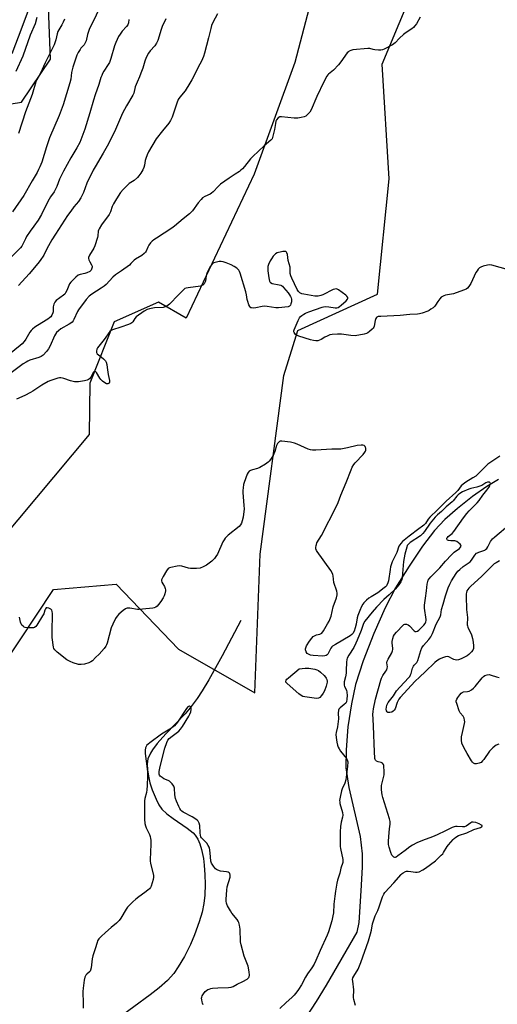
# Model space of a CAD drawing. Units: inches. Extents: x 1237770 to 1243770, y 565453 to 569453.
# Drawn here: x 1239400 to 1239654, y 568278 to 568801 of the extents above; entities that cross this region are included whole.
import ezdxf

# ---------------------------------------------------------------- set-up
doc = ezdxf.new("R2010")
doc.units = ezdxf.units.IN
doc.header["$MEASUREMENT"] = 0
for name, color, linetype in [('HYDRO-Single Line Stream', 4, 'Continuous'), ('NTRL-Trees', 3, 'Continuous'), ('Undefined', 1, 'Continuous')]:
    doc.layers.add(name, color=color, linetype=linetype)

msp = doc.modelspace()

# ---------------------------------------------------------------- linework, layer by layer
at = {"layer": 'HYDRO-Single Line Stream'}
for points in [[(1239654.86, 568556.44), (1239648.6, 568552.73), (1239641.1, 568547.47), (1239633.08, 568541.16), (1239626.42, 568535.27), (1239620.95, 568529.33), (1239614.56, 568521.03), (1239607.38, 568510.53), (1239600.21, 568498.96), (1239594.65, 568488.38), (1239588.6, 568474.78), (1239582.97, 568460.17), (1239578.94, 568447.65), (1239576.69, 568437.45), (1239574.89, 568425.15), (1239573.88, 568413.04), (1239573.84, 568403.35), (1239575.36, 568393.04), (1239581.3, 568366.95), (1239582.49, 568357.84), (1239582.41, 568350.68), (1239581.7, 568338.2), (1239580.6, 568321.29), (1239579.56, 568316.1), (1239563.23, 568287.99), (1239557.94, 568279.34), (1239553.07, 568271.84)], [(1239517.87, 568481.65), (1239508.11, 568462.78), (1239500.97, 568450.05), (1239497.39, 568444.24), (1239494.69, 568440.2), (1239491.08, 568435.29), (1239488.35, 568432.02), (1239478.06, 568421.45), (1239473.46, 568416.3), (1239470.95, 568412.91), (1239469.94, 568411.27), (1239468.6, 568408.17), (1239468.21, 568405.53), (1239468.31, 568402.41), (1239468.82, 568398.97), (1239469.68, 568395.37), (1239470.83, 568391.78), (1239472.91, 568386.74), (1239474.44, 568383.85), (1239476, 568381.53), (1239478.56, 568379.02), (1239481.98, 568376.49), (1239489.48, 568371.42), (1239492.56, 568368.93), (1239493.71, 568367.71), (1239495.1, 568365.6), (1239496.23, 568363.03), (1239497.13, 568360.1), (1239498.11, 568355.22), (1239498.54, 568351.78), (1239498.91, 568346.57), (1239499, 568341.58), (1239498.84, 568335.81), (1239498.35, 568331.48), (1239497.33, 568326.72), (1239495.86, 568321.68), (1239493.34, 568314.8), (1239491.14, 568309.71), (1239487.97, 568303.33), (1239484.68, 568297.73), (1239482.27, 568294.26), (1239478.9, 568290.51), (1239474.61, 568286.69), (1239469.69, 568282.83), (1239452.43, 568270.1)]]:
    msp.add_lwpolyline(points, dxfattribs=at)
at = {"layer": 'NTRL-Trees'}
for points in [[(1239335.83, 568373.95), (1239418.41, 568498.1), (1239451.64, 568500.99), (1239484.86, 568466.32), (1239525.31, 568443.21), (1239528.2, 568516.88), (1239540.88, 568611.74), (1239548.27, 568635.61), (1239590.61, 568654.9), (1239596.86, 568716.01), (1239593.11, 568776.89), (1239633.33, 568873.2), (1239774.89, 569056.65), (1239902.01, 569208.33), (1239961.54, 569276.86), (1239983.67, 569261.15), (1239996.17, 569238.23), (1240007.97, 569209.07), (1240042, 569183.37), (1240073.94, 569191.7), (1240142, 569186.15)], [(1239568.32, 568860.2), (1239546.66, 568777.86), (1239524.99, 568718.63), (1239488.88, 568642.07), (1239474.17, 568650.62), (1239450.73, 568640.21), (1239437.71, 568607.65), (1239437.3, 568580.44), (1239315.32, 568434.69)], [(1239372.61, 568752.19), (1239401.43, 568756.68), (1239416.88, 568779.53), (1239415.06, 568825.54)]]:
    msp.add_lwpolyline(points, dxfattribs=at)
at = {"layer": 'Undefined'}
for points, elevation in [([(1239505.54, 568803.73), (1239503.14, 568798.97), (1239502.43, 568797.38), (1239501.95, 568795.88), (1239500.85, 568790.98), (1239498.63, 568782.7), (1239498.09, 568781.04), (1239497, 568778.45), (1239496.25, 568776.9), (1239491.87, 568768.6), (1239490.85, 568766.82), (1239488.31, 568762.83), (1239485.47, 568759.41), (1239484.63, 568758.15), (1239483.88, 568756.26), (1239481.39, 568748.8), (1239480.6, 568747.07), (1239479.68, 568745.67), (1239476.33, 568741.58), (1239473.05, 568737.22), (1239468.89, 568730.42), (1239468.13, 568728.82), (1239467.4, 568726.88), (1239467.14, 568725.76), (1239466.76, 568723.26), (1239466.42, 568722.02), (1239465.87, 568720.8), (1239464.78, 568719.08), (1239463.8, 568717.64), (1239463.06, 568716.76), (1239461.23, 568715.25), (1239458.68, 568713.62), (1239458.03, 568713.08), (1239455.41, 568710.32), (1239454.08, 568708.75), (1239451.83, 568705.37), (1239450.31, 568702.86), (1239449.61, 568701.34), (1239448.64, 568698.51), (1239448, 568697.21), (1239443.98, 568691.69), (1239442.63, 568689.59), (1239442.28, 568688.87), (1239442.12, 568688.34), (1239441.94, 568685.81), (1239441.78, 568684.97), (1239440.42, 568680.52), (1239439.82, 568679.24), (1239437.58, 568675.62), (1239437.06, 568674.35), (1239437.04, 568673.83), (1239437.26, 568673.02), (1239437.76, 568671.95), (1239438.6, 568670.45), (1239438.88, 568669.69), (1239438.9, 568669.16), (1239438.82, 568668.62), (1239438.44, 568667.6), (1239438.11, 568667.2), (1239437.69, 568666.87), (1239436.2, 568666.11), (1239435.12, 568665.78), (1239432.6, 568665.32), (1239431.57, 568664.92), (1239430.24, 568663.87), (1239427.55, 568661.29), (1239426.93, 568660.34), (1239425.56, 568656.71), (1239424.87, 568655.47), (1239424.35, 568654.86), (1239423.71, 568654.29), (1239419.85, 568651.5), (1239419.11, 568650.65), (1239418.65, 568649.59), (1239418.26, 568648.17), (1239418.16, 568647.29), (1239418.16, 568645.52), (1239418.07, 568644.98), (1239417.57, 568643.76), (1239416.96, 568642.87), (1239416.35, 568642.29), (1239415.44, 568641.6), (1239409.9, 568638.21), (1239408.56, 568637.31), (1239407.31, 568636.34), (1239406.52, 568635.57), (1239405.79, 568634.65), (1239403.65, 568630.9), (1239402.77, 568629.69), (1239401.79, 568628.56), (1239400.68, 568627.59), (1239392.27, 568620.77)], 490), ([(1239613.31, 568801.87), (1239611.26, 568798.39), (1239610.45, 568797.26), (1239609.73, 568796.42), (1239608.85, 568795.68), (1239605.88, 568793.68), (1239604.47, 568792.61), (1239602.24, 568790.68), (1239599.99, 568788.27), (1239599.32, 568787.71), (1239598.56, 568787.24), (1239594.06, 568784.86), (1239593.25, 568784.5), (1239592.43, 568784.29), (1239591.05, 568784.29), (1239589.09, 568784.49), (1239588.27, 568784.66), (1239586.54, 568785.22), (1239585.43, 568785.32), (1239577.47, 568784.47), (1239576.33, 568784.24), (1239575.57, 568783.89), (1239575.13, 568783.55), (1239574.54, 568782.91), (1239571.08, 568778.09), (1239569.78, 568776.52), (1239567.19, 568773.78), (1239564.61, 568771.69), (1239564.11, 568771.2), (1239563.65, 568770.58), (1239562.06, 568767.6), (1239558.35, 568759.8), (1239555.37, 568752.72), (1239554.61, 568751.52), (1239553.09, 568749.8), (1239552.43, 568749.29), (1239551.67, 568748.96), (1239550.01, 568748.55), (1239548.32, 568748.26), (1239546.32, 568748.31), (1239539.53, 568749.06), (1239538.76, 568748.95), (1239537.88, 568748.39), (1239536.96, 568747.39), (1239536.57, 568746.66), (1239536.29, 568745.52), (1239535.79, 568742.28), (1239534.96, 568738.65), (1239534.53, 568737.33), (1239533.98, 568736.53), (1239530.33, 568733.56), (1239524.31, 568727.97), (1239523.14, 568726.69), (1239519.89, 568722.6), (1239518.79, 568721.39), (1239518, 568720.65), (1239517.19, 568720.04), (1239514.88, 568718.6), (1239511.77, 568716.5), (1239507.21, 568713.16), (1239505.9, 568712), (1239503.32, 568709.23), (1239502.45, 568708.44), (1239501.58, 568707.89), (1239498.8, 568706.7), (1239497.61, 568705.9), (1239496.83, 568705.07), (1239495.37, 568703.28), (1239492.28, 568699.11), (1239490.74, 568697.5), (1239487.3, 568694.83), (1239482.79, 568691), (1239481.28, 568689.82), (1239473.09, 568684.65), (1239471.66, 568683.67), (1239470.85, 568683.03), (1239469.88, 568682.03), (1239469, 568680.85), (1239468.51, 568679.87), (1239467.7, 568677.72), (1239467.22, 568677.06), (1239466.62, 568676.48), (1239465.28, 568675.44), (1239461.98, 568673.43), (1239461.32, 568672.89), (1239459.59, 568671.08), (1239458.72, 568670.32), (1239454.51, 568667.23), (1239451.32, 568665.06), (1239449.94, 568663.79), (1239446.36, 568660.04), (1239445.27, 568659.08), (1239443.81, 568658.06), (1239438.78, 568654.93), (1239437.44, 568653.86), (1239435.73, 568651.98), (1239431.67, 568646.53), (1239431.14, 568645.56), (1239429.24, 568641.42), (1239428.83, 568640.68), (1239428.34, 568640.02), (1239427.69, 568639.47), (1239426.71, 568638.86), (1239422.32, 568636.52), (1239420.99, 568635.45), (1239420.01, 568634.43), (1239419.02, 568632.71), (1239416.55, 568627.41), (1239415.68, 568625.85), (1239414.66, 568624.41), (1239412.84, 568622.54), (1239411.93, 568621.84), (1239410.6, 568621.19), (1239405.84, 568619.74), (1239404.8, 568619.32), (1239403.81, 568618.82), (1239402.37, 568617.83), (1239395.96, 568613.03)], 488), ([(1239478.12, 568800.96), (1239476.23, 568796.94), (1239475.6, 568795.28), (1239473.84, 568789.58), (1239473.22, 568788.07), (1239472.27, 568786.75), (1239469.69, 568783.99), (1239468.92, 568782.75), (1239467.7, 568780.41), (1239467.01, 568778.59), (1239465.86, 568774.78), (1239464.9, 568772.08), (1239464.17, 568770.23), (1239462.87, 568767.42), (1239461.89, 568764.95), (1239461.01, 568761.56), (1239460.6, 568760.46), (1239457.27, 568754.81), (1239455.09, 568750.89), (1239451.43, 568742.25), (1239447.66, 568734.64), (1239444.85, 568729.71), (1239440.5, 568722.39), (1239439.53, 568720.59), (1239436.17, 568713.82), (1239434.31, 568708.81), (1239432.96, 568705.93), (1239431.69, 568704.1), (1239429.18, 568701.2), (1239427.53, 568698.99), (1239425.92, 568696.63), (1239419.47, 568686.76), (1239417.58, 568683.73), (1239414.86, 568678.99), (1239413.25, 568675.59), (1239411.37, 568672.78), (1239410.13, 568671.19), (1239405.48, 568665.72), (1239399.88, 568659.46)], 492), ([(1239660.19, 568667.77), (1239651.3, 568670.24), (1239650.15, 568670.4), (1239649.03, 568670.25), (1239646.78, 568669.66), (1239645.42, 568669.19), (1239644.72, 568668.76), (1239644.14, 568668.16), (1239643.46, 568667.27), (1239642.85, 568666.29), (1239640.17, 568660.49), (1239639.09, 568658.83), (1239638.36, 568658.01), (1239637.64, 568657.56), (1239636.84, 568657.19), (1239632.46, 568655.47), (1239631.03, 568655.11), (1239626.69, 568654.29), (1239625.85, 568654.04), (1239625.11, 568653.68), (1239624.44, 568653.2), (1239623.67, 568652.36), (1239622.66, 568650.94), (1239621.45, 568649), (1239620.96, 568648.39), (1239620.13, 568647.65), (1239619, 568646.81), (1239618.05, 568646.19), (1239617.3, 568645.82), (1239614.39, 568644.81), (1239612.98, 568644.47), (1239611.82, 568644.28), (1239607.77, 568644.03), (1239602.69, 568643.44), (1239592.4, 568643.08), (1239590.98, 568642.94), (1239590.3, 568642.66), (1239590, 568642.38), (1239589.75, 568641.99), (1239589.42, 568640.94), (1239588.77, 568637.81), (1239588.58, 568637.29), (1239588.3, 568636.82), (1239587.72, 568636.2), (1239586.37, 568635.09), (1239585.42, 568634.41), (1239584.66, 568634.02), (1239583.55, 568633.68), (1239580.7, 568633.03), (1239579.55, 568632.82), (1239578.69, 568632.76), (1239576.37, 568632.87), (1239571.48, 568633.69), (1239569.39, 568633.68), (1239566.41, 568633.49), (1239565.27, 568633.21), (1239563.91, 568632.64), (1239562.58, 568631.97), (1239560.56, 568630.72), (1239559.83, 568630.37), (1239558.9, 568630.15), (1239557.74, 568630.13), (1239556.59, 568630.26), (1239555.04, 568630.62), (1239548.8, 568632.51), (1239547.47, 568633.11), (1239547.07, 568633.44), (1239546.57, 568634.04), (1239546.31, 568634.47), (1239546.17, 568634.93), (1239546.2, 568635.44), (1239546.33, 568635.97), (1239548.4, 568640.82), (1239549.18, 568642.31), (1239549.68, 568642.93), (1239550.29, 568643.47), (1239551.41, 568644.27), (1239552.38, 568644.83), (1239554.05, 568645.49), (1239561.11, 568648.02), (1239561.97, 568648.19), (1239563.1, 568648.26), (1239564.79, 568648.14), (1239568.07, 568647.66), (1239568.89, 568647.64), (1239569.65, 568647.83), (1239570.35, 568648.26), (1239571.24, 568648.99), (1239573.9, 568651.31), (1239574.64, 568652.11), (1239574.85, 568652.53), (1239574.78, 568653.14), (1239574.32, 568653.75), (1239573.67, 568654.31), (1239569.85, 568657.17), (1239569.11, 568657.56), (1239568.63, 568657.67), (1239567.87, 568657.56), (1239567.08, 568657.24), (1239561.54, 568654.42), (1239560.45, 568654.06), (1239559.05, 568653.79), (1239558.19, 568653.75), (1239557.31, 568653.83), (1239551.45, 568654.76), (1239550.32, 568655.04), (1239549.35, 568655.56), (1239548.59, 568656.29), (1239547.88, 568657.41), (1239545.05, 568663.3), (1239544.47, 568664.64), (1239544.24, 568665.75), (1239544.22, 568668.36), (1239544.14, 568669.24), (1239543.15, 568672.66), (1239542.67, 568675.9), (1239542.47, 568676.71), (1239542.23, 568677.15), (1239541.85, 568677.44), (1239541.1, 568677.55), (1239540.24, 568677.48), (1239538.77, 568677.23), (1239537.97, 568677.01), (1239537.26, 568676.71), (1239536.36, 568676.17), (1239535.76, 568675.66), (1239535.22, 568675.02), (1239534.24, 568673.65), (1239533.5, 568672.46), (1239532.72, 568670.67), (1239532.38, 568669.53), (1239532.23, 568668.66), (1239532.3, 568667.22), (1239532.82, 568663.45), (1239533.13, 568661.78), (1239533.33, 568661.31), (1239533.66, 568660.97), (1239534.63, 568660.58), (1239538.31, 568659.83), (1239539.13, 568659.59), (1239539.62, 568659.36), (1239540.06, 568659.03), (1239540.66, 568658.42), (1239543.05, 568655.48), (1239543.76, 568654.54), (1239544.35, 568653.59), (1239544.69, 568652.87), (1239544.9, 568652.15), (1239544.95, 568651.63), (1239544.86, 568650.79), (1239544.59, 568649.69), (1239544.29, 568648.95), (1239543.78, 568648.43), (1239543.03, 568648.17), (1239538.01, 568647.59), (1239536.53, 568647.62), (1239531.87, 568648.27), (1239530.42, 568648.39), (1239529.3, 568648.28), (1239525.96, 568647.58), (1239524.5, 568647.46), (1239523.69, 568647.51), (1239523.23, 568647.68), (1239522.75, 568648.23), (1239522.27, 568649.23), (1239521.66, 568650.88), (1239521.34, 568651.99), (1239520.96, 568654.55), (1239520.61, 568656), (1239517.59, 568666.03), (1239517.28, 568666.86), (1239516.84, 568667.59), (1239515.84, 568668.57), (1239514.47, 568669.52), (1239512.76, 568670.38), (1239510.19, 568671.49), (1239508.56, 568672), (1239507.46, 568672.21), (1239506.36, 568672.16), (1239504.98, 568671.85), (1239503.65, 568671.44), (1239502.96, 568671.07), (1239502.39, 568670.45), (1239501.91, 568669.71), (1239500.45, 568667.08), (1239499.83, 568665.73), (1239499.56, 568664.63), (1239499.1, 568661.81), (1239498.88, 568661.01), (1239498.5, 568660.33), (1239497.78, 568659.63), (1239497.31, 568659.38), (1239496.47, 568659.16), (1239489.95, 568658.29), (1239488.89, 568658.05), (1239488.21, 568657.78), (1239487.12, 568656.88), (1239484.92, 568654.53), (1239479.98, 568649.58), (1239478.66, 568648.48), (1239477.72, 568648.06), (1239476.72, 568647.8), (1239472.01, 568647.51), (1239469.47, 568647.12), (1239468.11, 568646.75), (1239466.62, 568645.88), (1239462.38, 568642.79), (1239461.61, 568641.97), (1239460.5, 568640.09), (1239460, 568639.57), (1239459.58, 568639.27), (1239458.28, 568638.7), (1239454.18, 568637.27), (1239449.77, 568635.98), (1239449.04, 568635.61), (1239448.42, 568635.05), (1239445.34, 568630.72), (1239441.82, 568626.34), (1239441.41, 568625.59), (1239441.22, 568624.55), (1239441.32, 568623.86), (1239441.65, 568623.23), (1239442.28, 568622.65), (1239443.96, 568621.41), (1239445.03, 568620.45), (1239445.96, 568619.4), (1239446.34, 568618.67), (1239446.66, 568617.6), (1239447.01, 568615.94), (1239447.44, 568612.16), (1239448.22, 568608.99), (1239448.21, 568608.5), (1239448.11, 568608.05), (1239447.92, 568607.65), (1239447.62, 568607.36), (1239447.24, 568607.21), (1239446.56, 568607.33), (1239445.6, 568607.83), (1239444.5, 568608.66), (1239443.51, 568609.62), (1239442.98, 568610.28), (1239441.23, 568613.32), (1239440.89, 568613.63), (1239440.48, 568613.74), (1239439.87, 568613.58), (1239439.56, 568613.27), (1239438.23, 568610.84), (1239437.54, 568609.98), (1239436.92, 568609.52), (1239436.24, 568609.16), (1239434.86, 568608.76), (1239431.64, 568608.28), (1239430.76, 568608.26), (1239429.62, 568608.36), (1239427.36, 568608.79), (1239423.95, 568610.14), (1239423.16, 568610.33), (1239422.37, 568610.42), (1239421.52, 568610.35), (1239420.65, 568610.17), (1239416.91, 568609.08), (1239415.58, 568608.47), (1239412.23, 568606.59), (1239407.42, 568603.43), (1239406.18, 568602.7), (1239403.12, 568601.14), (1239398.66, 568599.13)], 486), ([(1239655.62, 568568.81), (1239650.21, 568565.39), (1239649.16, 568564.58), (1239648.12, 568563.63), (1239643.96, 568559.38), (1239642.78, 568558.3), (1239641.28, 568557.28), (1239637.44, 568555.04), (1239636.1, 568554.02), (1239635.1, 568553.07), (1239633.18, 568550.69), (1239632.16, 568549.59), (1239626.99, 568544.89), (1239622.53, 568540.38), (1239618.43, 568536.4), (1239617.56, 568535.4), (1239616.08, 568533.19), (1239615.2, 568532.17), (1239614.58, 568531.66), (1239612.53, 568530.29), (1239607.45, 568526.45), (1239603.95, 568523.55), (1239602.89, 568522.56), (1239602.36, 568521.87), (1239601.95, 568521.09), (1239600.77, 568517.76), (1239598.46, 568512.74), (1239597.85, 568511.17), (1239597.55, 568510.09), (1239597.28, 568508.67), (1239596.44, 568502.61), (1239596.1, 568501.54), (1239595.29, 568500.09), (1239594.78, 568499.46), (1239594.18, 568498.91), (1239590.81, 568496.26), (1239589.88, 568495.69), (1239587.13, 568494.27), (1239585.95, 568493.51), (1239584.68, 568492.37), (1239583.29, 568490.95), (1239582.78, 568490.27), (1239582.09, 568488.99), (1239581.11, 568486.86), (1239580.07, 568484.34), (1239579.73, 568483.09), (1239579.22, 568479.69), (1239578.78, 568477.72), (1239578.16, 568475.93), (1239577.51, 568474.8), (1239576.97, 568474.22), (1239576.02, 568473.55), (1239568.19, 568468.93), (1239566.75, 568467.99), (1239566.33, 568467.61), (1239565.83, 568466.94), (1239564.23, 568463.83), (1239563.87, 568463.41), (1239563.27, 568463.01), (1239562.56, 568462.78), (1239561.46, 568462.71), (1239556.36, 568463.06), (1239554.98, 568463.28), (1239553.91, 568463.69), (1239553.22, 568464.15), (1239552.6, 568465.05), (1239552.28, 568466.09), (1239552.29, 568466.58), (1239552.41, 568467.09), (1239552.89, 568468.14), (1239554.4, 568470.69), (1239555.63, 568472.33), (1239556.47, 568473.08), (1239557.43, 568473.64), (1239558.2, 568473.93), (1239560.01, 568474.38), (1239560.59, 568474.66), (1239560.95, 568474.95), (1239561.8, 568476.07), (1239564.06, 568479.8), (1239564.83, 568481.33), (1239565.87, 568483.97), (1239567.08, 568488.93), (1239568.78, 568493.61), (1239569.2, 568495.24), (1239569.18, 568496.05), (1239568.92, 568497.14), (1239567.36, 568501.82), (1239567.04, 568505.31), (1239566.89, 568506.12), (1239566.7, 568506.64), (1239565.79, 568508.11), (1239558.48, 568518.17), (1239558.12, 568518.86), (1239557.89, 568519.58), (1239557.83, 568520.4), (1239557.94, 568521.51), (1239558.08, 568522.04), (1239558.41, 568522.78), (1239560.85, 568526.82), (1239568.88, 568542.28), (1239569.73, 568544.31), (1239571.16, 568548.2), (1239573.91, 568554.9), (1239576.55, 568561.62), (1239577.16, 568562.96), (1239578.02, 568564.44), (1239578.71, 568565.36), (1239582.92, 568569.82), (1239583.85, 568570.94), (1239584.14, 568571.43), (1239584.33, 568571.95), (1239584.42, 568572.49), (1239584.41, 568573.02), (1239584.26, 568573.54), (1239584.01, 568574.01), (1239583.47, 568574.54), (1239582.7, 568574.75), (1239581.83, 568574.76), (1239579.73, 568574.55), (1239574.66, 568573.26), (1239571.11, 568572.63), (1239566.33, 568572.49), (1239557.86, 568572), (1239556.09, 568571.97), (1239555.02, 568572.14), (1239553.73, 568572.55), (1239547.81, 568575.28), (1239546.44, 568575.81), (1239544.42, 568576.22), (1239539.75, 568576.89), (1239538.94, 568576.8), (1239538.49, 568576.58), (1239537.89, 568576.1), (1239537.38, 568575.5), (1239536.91, 568574.54), (1239535.95, 568571.34), (1239535.13, 568569.23), (1239533.73, 568567.08), (1239533.03, 568566.19), (1239532.45, 568565.61), (1239531.08, 568564.61), (1239528.06, 568562.89), (1239526.78, 568562.37), (1239524.08, 568561.62), (1239523.04, 568561.26), (1239522.38, 568560.84), (1239521.88, 568560.25), (1239521.4, 568559.25), (1239519.76, 568554.94), (1239519.46, 568553.83), (1239519.2, 568552.1), (1239519.04, 568550.65), (1239519.01, 568549.48), (1239519.6, 568542.68), (1239519.66, 568540.91), (1239519.19, 568536.48), (1239518.75, 568534.56), (1239518.32, 568533.24), (1239517.85, 568532.39), (1239517.11, 568531.59), (1239511.14, 568526.84), (1239510.28, 568526.06), (1239509.7, 568525.4), (1239509.02, 568524.45), (1239508.45, 568523.41), (1239505.47, 568516.87), (1239504.73, 568515.67), (1239503.9, 568514.56), (1239502.47, 568513.19), (1239499.79, 568511.07), (1239498, 568510.09), (1239496.39, 568509.45), (1239494.42, 568509.23), (1239491.29, 568509.21), (1239490.18, 568509.41), (1239486.64, 568510.47), (1239485.52, 568510.61), (1239484.05, 568510.44), (1239480.81, 568509.82), (1239479.99, 568509.57), (1239479.29, 568509.15), (1239478.45, 568508.03), (1239476.67, 568504.98), (1239476.13, 568503.97), (1239475.86, 568503.2), (1239475.84, 568502.7), (1239476.05, 568501.98), (1239476.54, 568501.02), (1239477.43, 568499.6), (1239477.82, 568498.67), (1239477.92, 568497.98), (1239477.9, 568497.43), (1239477.59, 568495.75), (1239477.21, 568494.68), (1239476.66, 568493.68), (1239475.41, 568491.73), (1239474.21, 568490.1), (1239473.43, 568489.27), (1239472.73, 568488.76), (1239471.96, 568488.41), (1239471.13, 568488.23), (1239465.65, 568487.6), (1239463.92, 568487.47), (1239463.06, 568487.53), (1239459.03, 568488.09), (1239457.62, 568488.15), (1239457.09, 568488.06), (1239456.59, 568487.83), (1239455.43, 568486.96), (1239453.18, 568484.99), (1239452.16, 568483.93), (1239451.41, 568482.71), (1239449.86, 568479.61), (1239449.09, 568477.75), (1239446.9, 568469.51), (1239446.63, 568468.68), (1239446.25, 568467.91), (1239445.38, 568466.78), (1239442.68, 568463.74), (1239440.75, 568461.93), (1239439.16, 568460.23), (1239438.22, 568459.6), (1239437.14, 568459.19), (1239434.88, 568458.51), (1239433.17, 568458.18), (1239431.72, 568458.35), (1239428.82, 568459.07), (1239427.26, 568459.77), (1239425.55, 568460.83), (1239420.39, 568464.81), (1239419.12, 568465.99), (1239418.66, 568466.79), (1239418.43, 568467.55), (1239417.66, 568472.61), (1239417.62, 568475.5), (1239417.81, 568485.25), (1239417.75, 568486.36), (1239417.51, 568487.08), (1239416.99, 568487.65), (1239416, 568488.17), (1239414.99, 568488.4), (1239414.57, 568488.28), (1239414.08, 568487.78), (1239413.76, 568487.06), (1239413.19, 568485.16), (1239412.65, 568484.1), (1239409.47, 568479.07), (1239408.95, 568478.39), (1239408.35, 568477.88), (1239407.86, 568477.72), (1239407.05, 568477.65), (1239404.45, 568477.77), (1239403.34, 568477.96), (1239402.84, 568478.17), (1239402.39, 568478.47), (1239401.6, 568479.23), (1239401.17, 568479.93), (1239400.92, 568480.76), (1239400.38, 568483.39)], 484), ([(1239578.93, 568277.33), (1239577.99, 568280.41), (1239577.8, 568281.54), (1239577.95, 568285.51), (1239577.41, 568290.19), (1239577.38, 568291.06), (1239577.49, 568291.88), (1239577.92, 568292.9), (1239580.29, 568296.52), (1239581.76, 568300.04), (1239585.79, 568311.64), (1239586.93, 568315.25), (1239587.42, 568317.16), (1239587.88, 568320.54), (1239588.37, 568322.19), (1239589.38, 568324.89), (1239590.76, 568327.76), (1239591.55, 568329.64), (1239593.29, 568335.01), (1239593.89, 568336.29), (1239594.51, 568337.2), (1239599.33, 568342.32), (1239603.11, 568346.74), (1239603.71, 568347.33), (1239604.28, 568347.76), (1239605.5, 568348.37), (1239606.04, 568348.5), (1239606.88, 568348.56), (1239608.32, 568348.47), (1239610.73, 568347.98), (1239611.73, 568347.95), (1239612.79, 568348.25), (1239614.66, 568349.18), (1239616.13, 568350.18), (1239621.33, 568354.1), (1239622.64, 568355.22), (1239624.48, 568356.98), (1239625.25, 568357.81), (1239625.73, 568358.47), (1239627.63, 568361.64), (1239628.29, 568362.57), (1239630.72, 568365.37), (1239631.32, 568365.98), (1239632.2, 568366.69), (1239633.63, 568367.56), (1239637.98, 568368.97), (1239641.71, 568370.76), (1239645.24, 568371.66), (1239645.92, 568372.02), (1239646.2, 568372.29), (1239646.25, 568372.44), (1239646.14, 568372.74), (1239645.84, 568373.04), (1239644.68, 568373.72), (1239642.75, 568374.41), (1239641.45, 568374.6), (1239640.76, 568374.5), (1239640.24, 568374.29), (1239637.68, 568372.51), (1239636.76, 568372.14), (1239635.7, 568372.1), (1239632.88, 568372.33), (1239632.07, 568372.29), (1239631.24, 568372.12), (1239630.17, 568371.67), (1239626.78, 568369.9), (1239622.37, 568367.89), (1239619.8, 568366.83), (1239614.41, 568364.86), (1239611.54, 568363.58), (1239609.18, 568362.41), (1239607.71, 568361.54), (1239605.22, 568359.49), (1239601.46, 568356.64), (1239600.51, 568356.03), (1239600.02, 568355.87), (1239599.72, 568355.87), (1239599.28, 568356.03), (1239598.87, 568356.32), (1239598.28, 568357.11), (1239597.71, 568358.39), (1239596.79, 568361.24), (1239596.51, 568362.77), (1239596.5, 568364.45), (1239596.75, 568369.06), (1239596.95, 568371.08), (1239597.34, 568373.58), (1239597.33, 568374.91), (1239596.97, 568376.27), (1239593.37, 568387.71), (1239593.08, 568389.1), (1239592.73, 568391.71), (1239592.65, 568392.87), (1239592.76, 568394), (1239594.11, 568399.62), (1239594.17, 568401.6), (1239594.03, 568404.16), (1239593.91, 568404.69), (1239593.68, 568405.2), (1239593.18, 568405.85), (1239592.52, 568406.23), (1239590.93, 568406.56), (1239590.03, 568406.92), (1239589.53, 568407.42), (1239589.34, 568407.83), (1239589.25, 568408.28), (1239588.79, 568415.98), (1239588.71, 568421.36), (1239588.23, 568429.5), (1239588.18, 568431.64), (1239588.28, 568433.3), (1239588.48, 568434.75), (1239589.5, 568439.87), (1239592.36, 568449.92), (1239592.76, 568451), (1239593.5, 568452.51), (1239595.07, 568454.72), (1239595.46, 568455.43), (1239595.71, 568456.23), (1239595.84, 568457.05), (1239595.61, 568459.1), (1239595.75, 568460.05), (1239596.2, 568461.02), (1239598.21, 568464.53), (1239598.63, 568465.51), (1239598.76, 568466.27), (1239598.77, 568466.81), (1239598.38, 568469.68), (1239598.36, 568470.52), (1239598.64, 568472.11), (1239599.07, 568473.24), (1239599.68, 568474.25), (1239600.59, 568475.42), (1239604.25, 568479.13), (1239604.6, 568479.44), (1239605.03, 568479.67), (1239605.46, 568479.74), (1239605.92, 568479.7), (1239606.86, 568479.33), (1239607.52, 568478.81), (1239610.01, 568476.22), (1239610.68, 568475.79), (1239611.12, 568475.72), (1239611.78, 568475.9), (1239612.63, 568476.48), (1239615.22, 568479.2), (1239615.92, 568480.05), (1239616.31, 568480.89), (1239616.42, 568481.6), (1239616.42, 568482.19), (1239615.6, 568488.12), (1239615.53, 568489.81), (1239616.17, 568493.52), (1239616.57, 568497.43), (1239617.05, 568500.84), (1239617.3, 568502.24), (1239617.55, 568503.03), (1239617.97, 568503.76), (1239618.85, 568504.87), (1239623.64, 568509.65), (1239626.7, 568513.11), (1239629.82, 568516.48), (1239631.27, 568517.84), (1239634.14, 568519.92), (1239634.67, 568520.51), (1239634.97, 568521.13), (1239634.93, 568521.54), (1239634.52, 568522.13), (1239633.69, 568522.88), (1239632.76, 568523.52), (1239632.25, 568523.74), (1239631.73, 568523.83), (1239629.55, 568523.83), (1239628.29, 568524.08), (1239627.85, 568524.27), (1239627.53, 568524.52), (1239627.41, 568524.84), (1239627.5, 568525.25), (1239627.74, 568525.67), (1239628.15, 568526.14), (1239630.19, 568527.86), (1239631.12, 568528.86), (1239636.31, 568536.2), (1239638.05, 568538.4), (1239639.31, 568539.79), (1239643.49, 568544.07), (1239644.58, 568545.32), (1239646.57, 568548.07), (1239648.7, 568550.75), (1239649.66, 568552.2), (1239650.22, 568553.19), (1239650.51, 568553.91), (1239650.55, 568554.31), (1239650.37, 568554.76), (1239650.08, 568554.99), (1239649.72, 568555.12), (1239648.95, 568555.01), (1239648.19, 568554.67), (1239645.99, 568553.35), (1239644.98, 568552.86), (1239643.4, 568552.39), (1239640.16, 568551.71), (1239639.06, 568551.39), (1239635.75, 568549.97), (1239634.25, 568549.1), (1239633.41, 568548.38), (1239632.67, 568547.63), (1239630.85, 568545.19), (1239630.27, 568544.54), (1239627.07, 568541.96), (1239624.6, 568539.43), (1239622.38, 568537.68), (1239621.22, 568536.54), (1239618.51, 568533.31), (1239615.63, 568528.83), (1239614.75, 568527.72), (1239613.4, 568526.63), (1239607.96, 568522.98), (1239606.85, 568522.05), (1239606.41, 568521.4), (1239606.1, 568520.63), (1239605.09, 568516.78), (1239604.46, 568512.89), (1239603.67, 568504.39), (1239603.45, 568503.26), (1239603, 568502.11), (1239601.84, 568500.47), (1239599.97, 568498.26), (1239596.71, 568495.17), (1239593.88, 568492.75), (1239590, 568488.66), (1239587.75, 568486.09), (1239583.8, 568481.3), (1239583.16, 568480.09), (1239581.86, 568476.25), (1239579.86, 568471.2), (1239579.14, 568469.57), (1239577.93, 568467.25), (1239575.3, 568463.24), (1239574.5, 568461.71), (1239574.29, 568460.9), (1239574.12, 568459.49), (1239573.99, 568455.07), (1239573.88, 568453.61), (1239573.53, 568451.68), (1239572.93, 568449.11), (1239572.85, 568448.33), (1239572.92, 568447.35), (1239573.09, 568446.64), (1239574.05, 568444.59), (1239574.37, 568443.5), (1239574.49, 568441.78), (1239574.32, 568439.8), (1239574.02, 568438.46), (1239573.67, 568437.77), (1239572.93, 568437.03), (1239570.71, 568435.35), (1239570.12, 568434.61), (1239569.86, 568433.98), (1239569.69, 568432.4), (1239569.83, 568429.42), (1239569.75, 568428), (1239569.27, 568425.17), (1239568.53, 568422.12), (1239568.42, 568421.06), (1239568.57, 568419.44), (1239568.99, 568417.03), (1239569.33, 568415.46), (1239569.69, 568414.45), (1239570.21, 568413.49), (1239570.98, 568412.34), (1239574.14, 568408.35), (1239574.52, 568407.59), (1239574.73, 568406.51), (1239574.6, 568404.16), (1239573.74, 568397.13), (1239573.23, 568395.36), (1239571.84, 568392.21), (1239571.44, 568391.13), (1239570.71, 568387.92), (1239570.47, 568386.16), (1239570.49, 568385.32), (1239570.62, 568384.47), (1239571.9, 568379.71), (1239572.15, 568378.33), (1239572.03, 568377.25), (1239571.25, 568374.58), (1239570.85, 568372.3), (1239570.75, 568369.38), (1239570.73, 568363.65), (1239570.77, 568361.69), (1239570.88, 568360.57), (1239572.12, 568354.74), (1239572.22, 568353.95), (1239572.16, 568353.17), (1239571.16, 568350.13), (1239570.5, 568347.44), (1239569.34, 568343.73), (1239568.94, 568342.16), (1239568.23, 568337.91), (1239567.88, 568335.26), (1239567.42, 568331.01), (1239567.14, 568326.52), (1239566.91, 568324.82), (1239566.29, 568322.25), (1239564.56, 568316.42), (1239563.81, 568314.56), (1239560.1, 568306.41), (1239557.79, 568301.09), (1239556.88, 568299.25), (1239555.69, 568297.21), (1239553.4, 568294.12), (1239552.25, 568292.38), (1239550.11, 568288.16), (1239548.64, 568285.68), (1239547.79, 568284.51), (1239546.22, 568282.76), (1239545, 568281.5), (1239542, 568278.88), (1239538.67, 568275.7)], 482), ([(1239655.4, 568513.3), (1239653.6, 568512.28), (1239652.62, 568511.62), (1239651.3, 568510.43), (1239645.83, 568504.95), (1239640.11, 568499.83), (1239639.07, 568498.78), (1239638.52, 568498.1), (1239638.1, 568497.36), (1239637.82, 568496.57), (1239637.69, 568495.73), (1239637.65, 568494.57), (1239637.88, 568487.46), (1239638.4, 568483.15), (1239638.27, 568479.38), (1239638.35, 568478.83), (1239638.63, 568478), (1239640.45, 568473.95), (1239640.98, 568472.03), (1239641.35, 568470.08), (1239641.6, 568468.12), (1239641.53, 568466.78), (1239641.23, 568465.79), (1239640.59, 568464.93), (1239639.1, 568463.52), (1239638.17, 568462.85), (1239635.01, 568461.22), (1239633.66, 568460.69), (1239632.55, 568460.62), (1239631.15, 568460.89), (1239630.38, 568461.2), (1239628.56, 568462.25), (1239627.58, 568462.49), (1239626.75, 568462.39), (1239625.64, 568462.05), (1239624.27, 568461.51), (1239623.53, 568461.1), (1239622.18, 568460.16), (1239621.12, 568459.25), (1239615.87, 568454.44), (1239613.13, 568451.68), (1239610.45, 568449.32), (1239604.8, 568443.01), (1239602.65, 568440.76), (1239601.96, 568439.9), (1239601.52, 568439.2), (1239601.07, 568438.17), (1239599.88, 568434.73), (1239599.48, 568434.05), (1239598.91, 568433.46), (1239598.23, 568433), (1239597.12, 568432.7), (1239596.31, 568432.72), (1239596.08, 568432.79), (1239595.7, 568433.07), (1239595.32, 568433.7), (1239595.21, 568434.48), (1239595.3, 568435.6), (1239595.55, 568436.69), (1239595.86, 568437.43), (1239596.3, 568438.17), (1239599.05, 568441.72), (1239600.74, 568444.32), (1239602.44, 568446.28), (1239607.23, 568451.35), (1239607.72, 568451.98), (1239608.17, 568452.75), (1239608.49, 568453.53), (1239609.23, 568456.23), (1239609.64, 568457.31), (1239610.06, 568457.92), (1239611.41, 568459.31), (1239611.84, 568459.95), (1239612.09, 568460.47), (1239613.6, 568465.62), (1239614.21, 568467.15), (1239615.04, 568468.38), (1239617.9, 568471.59), (1239618.87, 568472.97), (1239619.74, 568474.75), (1239621.78, 568479.74), (1239623.88, 568483.62), (1239624.26, 568484.69), (1239624.66, 568487.42), (1239625.39, 568490.24), (1239626.68, 568494.72), (1239628.17, 568498.92), (1239629.06, 568500.99), (1239629.96, 568502.75), (1239632.31, 568506.58), (1239633.21, 568507.75), (1239634.29, 568508.74), (1239636.1, 568510.22), (1239639.75, 568512.84), (1239640.5, 568513.68), (1239642.3, 568516.28), (1239643.27, 568517.28), (1239643.72, 568517.59), (1239644.48, 568517.94), (1239647.15, 568518.75), (1239647.62, 568518.99), (1239648.04, 568519.32), (1239648.59, 568519.91), (1239649.21, 568520.81), (1239650.56, 568523.61), (1239651.66, 568524.92), (1239652.87, 568526.02), (1239660.91, 568532.71)], 484), ([(1239654.98, 568416.01), (1239653.66, 568415.44), (1239652.94, 568414.98), (1239651.86, 568414.04), (1239650.07, 568412.18), (1239647.14, 568407.89), (1239646.43, 568407.05), (1239645.64, 568406.31), (1239644.69, 568405.83), (1239643.11, 568405.49), (1239642.35, 568405.53), (1239641.64, 568405.86), (1239641.03, 568406.43), (1239640.5, 568407.14), (1239638.15, 568410.95), (1239636.39, 568414.17), (1239635.48, 568416.52), (1239635.24, 568418.15), (1239635.26, 568419.82), (1239635.7, 568422.16), (1239636.81, 568427.01), (1239636.92, 568427.86), (1239636.89, 568428.71), (1239636.64, 568429.82), (1239636.19, 568430.84), (1239634.56, 568432.68), (1239633.99, 568433.68), (1239632.65, 568437.65), (1239632.47, 568438.5), (1239632.47, 568439.05), (1239632.72, 568439.81), (1239633.3, 568440.79), (1239634.31, 568442.22), (1239635.05, 568443.03), (1239635.65, 568443.45), (1239636.33, 568443.72), (1239638.46, 568443.94), (1239639.24, 568444.14), (1239640.47, 568444.86), (1239641.6, 568445.78), (1239642.41, 568446.59), (1239646.13, 568451.17), (1239646.93, 568451.92), (1239647.61, 568452.34), (1239648.88, 568452.79), (1239649.94, 568452.89), (1239651.05, 568452.66), (1239653.87, 568451.71), (1239655.17, 568451.4)], 484), ([(1239498, 568277.69), (1239497.59, 568278.42), (1239497.35, 568279.22), (1239497.16, 568280.33), (1239497.1, 568281.16), (1239497.17, 568281.69), (1239497.49, 568282.46), (1239498.13, 568283.45), (1239499.03, 568284.62), (1239499.65, 568285.22), (1239500.39, 568285.67), (1239501.19, 568286.01), (1239502.03, 568286.26), (1239502.86, 568286.4), (1239505.68, 568286.61), (1239511.46, 568286.73), (1239512.83, 568286.97), (1239513.81, 568287.42), (1239515.97, 568288.61), (1239519, 568289.92), (1239521.27, 568291.19), (1239521.92, 568291.69), (1239522.24, 568292.08), (1239522.4, 568292.53), (1239522.48, 568293.31), (1239522.35, 568295.21), (1239521.81, 568298.16), (1239519.65, 568303.45), (1239518.07, 568309.39), (1239517.86, 568311.11), (1239517.61, 568317.8), (1239517.25, 568319.87), (1239516.89, 568321.31), (1239516.54, 568322.1), (1239516.05, 568322.83), (1239513.24, 568326.28), (1239512.39, 568327.47), (1239510.79, 568330.21), (1239510.46, 568330.99), (1239510.33, 568331.52), (1239510.18, 568332.63), (1239510.13, 568333.74), (1239510.46, 568338.5), (1239510.76, 568340.2), (1239512.21, 568345.34), (1239512.27, 568346.44), (1239512.03, 568347.4), (1239511.78, 568347.76), (1239511.14, 568348.08), (1239510.34, 568348.24), (1239507.2, 568348.6), (1239505.67, 568349.05), (1239505, 568349.42), (1239504.58, 568349.79), (1239503.51, 568351.14), (1239502.43, 568352.85), (1239502.09, 568353.91), (1239501.78, 568356.15), (1239501.5, 568359.95), (1239501.36, 568360.8), (1239501.19, 568361.32), (1239500.66, 568362.27), (1239499.85, 568363.38), (1239497.34, 568365.83), (1239496.98, 568366.28), (1239496.73, 568366.76), (1239496.53, 568367.55), (1239496.35, 568368.96), (1239496.13, 568372.89), (1239495.83, 568374), (1239495.37, 568375.03), (1239494.82, 568375.65), (1239494.11, 568376.17), (1239492.06, 568377.38), (1239487.34, 568379.92), (1239486.63, 568380.43), (1239486.09, 568380.98), (1239485.49, 568381.82), (1239484.98, 568382.84), (1239483.77, 568385.76), (1239483.3, 568387.13), (1239482.86, 568389.1), (1239482.69, 568392.67), (1239482.59, 568393.23), (1239482.38, 568393.75), (1239481.51, 568394.86), (1239480.04, 568396.26), (1239479.33, 568396.72), (1239477.01, 568397.66), (1239476.08, 568398.2), (1239475.07, 568399.05), (1239474.79, 568399.48), (1239474.6, 568399.99), (1239474.51, 568400.53), (1239474.55, 568401.4), (1239475.08, 568404.04), (1239477.63, 568413.83), (1239478.58, 568416.92), (1239479.2, 568418.05), (1239479.93, 568418.91), (1239481.46, 568420.27), (1239485.07, 568422.91), (1239485.93, 568423.86), (1239486.9, 568425.33), (1239490.31, 568430.88), (1239490.84, 568431.9), (1239491.35, 568433.21), (1239491.59, 568434.32), (1239491.53, 568435.4), (1239491.34, 568435.78), (1239491.05, 568436.02), (1239490.7, 568436.12), (1239490.48, 568436.1), (1239489.81, 568435.77), (1239489.03, 568434.98), (1239484.35, 568427.65), (1239483.66, 568426.74), (1239482.69, 568425.74), (1239482.06, 568425.2), (1239481.12, 568424.54), (1239475.81, 568421.31), (1239469.63, 568416.74), (1239468.69, 568416), (1239468.08, 568415.41), (1239467.61, 568414.77), (1239467.3, 568414.07), (1239467.06, 568412.79), (1239467.1, 568411.08), (1239468.3, 568401.46), (1239468.42, 568399.05), (1239468.21, 568393.95), (1239468.02, 568391.72), (1239467.77, 568390.36), (1239466.91, 568387.06), (1239466.73, 568385.92), (1239466.83, 568376.16), (1239467.03, 568373.82), (1239467.28, 568372.69), (1239467.71, 568371.63), (1239469.41, 568367.97), (1239469.78, 568366.95), (1239470.03, 568365.93), (1239470.1, 568365.07), (1239470.09, 568363.32), (1239469.95, 568358.35), (1239469.72, 568355.19), (1239469.73, 568353.84), (1239469.91, 568352.76), (1239471.53, 568346.18), (1239471.6, 568345.31), (1239471.41, 568344.2), (1239470.23, 568340.62), (1239469.88, 568339.85), (1239469.37, 568339.18), (1239468.53, 568338.41), (1239466.95, 568337.15), (1239463.82, 568334.96), (1239462.18, 568333.69), (1239460.62, 568332.36), (1239458.54, 568330.37), (1239457.78, 568329.52), (1239456.95, 568328.33), (1239454.2, 568323.54), (1239453.36, 568322.36), (1239451.83, 568320.95), (1239448.97, 568318.7), (1239446.08, 568315.95), (1239443.68, 568313.86), (1239442.57, 568312.63), (1239441.85, 568311.5), (1239441.57, 568310.75), (1239440.59, 568307.27), (1239439.27, 568303.53), (1239439, 568302.1), (1239438.34, 568297.16), (1239438.09, 568296.05), (1239437.87, 568295.55), (1239437.57, 568295.16), (1239436.06, 568293.94), (1239435.53, 568293.33), (1239435.1, 568292.35), (1239434.66, 568290.74), (1239434.11, 568286.47), (1239433.97, 568284.76), (1239433.96, 568283.41), (1239434.16, 568279.64), (1239434.16, 568275.78)], 482)]:
    msp.add_lwpolyline(points, dxfattribs=dict(at, elevation=elevation))
at = {"layer": 'Undefined', "elevation": 484}
msp.add_lwpolyline([(1239558.42, 568440.27), (1239556.98, 568440.38), (1239552.01, 568441.02), (1239550.92, 568441.31), (1239549.97, 568441.79), (1239548.81, 568442.66), (1239542.55, 568448.11), (1239542.18, 568448.52), (1239541.94, 568448.96), (1239541.91, 568449.58), (1239542.08, 568450.02), (1239542.41, 568450.44), (1239543.27, 568451.24), (1239548.99, 568456.05), (1239552.13, 568456.33), (1239554.11, 568456.3), (1239557.26, 568455.74), (1239558.39, 568455.45), (1239559.17, 568455.14), (1239560.3, 568454.24), (1239562.2, 568452.41), (1239562.96, 568451.56), (1239563.26, 568451.08), (1239563.59, 568450.28), (1239563.79, 568449.45), (1239563.83, 568448.89), (1239563.71, 568448.13), (1239563.29, 568446.85), (1239562.33, 568444.34), (1239561.71, 568443), (1239560.85, 568441.83), (1239559.87, 568440.81), (1239559.21, 568440.39)], close=True, dxfattribs=at)
at = {"layer": 'Undefined'}
for points in [[(1239409.33, 568817.41, 502), (1239401.5, 568796.34, 502), (1239396.18, 568782.5, 502)], [(1239444.82, 568810.63, 496), (1239437.44, 568795.33, 496), (1239436.43, 568792.61, 496), (1239435.68, 568789.3, 496), (1239435.31, 568788.21, 496), (1239434.71, 568787.28, 496), (1239433, 568785.44, 496), (1239432.5, 568784.77, 496), (1239431.49, 568783.07, 496), (1239430.89, 568781.77, 496), (1239428.66, 568775.34, 496), (1239428.05, 568772.47, 496), (1239427.59, 568769.04, 496), (1239427.16, 568767.02, 496), (1239423.5, 568755.34, 496), (1239421.39, 568749.77, 496), (1239416.29, 568737.76, 496), (1239414.66, 568733, 496), (1239412.15, 568724.89, 496), (1239411.22, 568722.49, 496), (1239410.51, 568720.97, 496), (1239409.71, 568719.5, 496), (1239407.02, 568715.04, 496), (1239402.56, 568707.2, 496), (1239396.63, 568698.57, 496)], [(1239458.48, 568800.71, 494), (1239458.21, 568798.87, 494), (1239457.85, 568797.84, 494), (1239457.22, 568796.94, 494), (1239454.93, 568794.45, 494), (1239453.76, 568792.81, 494), (1239453.02, 568791.57, 494), (1239451.52, 568788.37, 494), (1239450.85, 568786.74, 494), (1239448.91, 568779.93, 494), (1239448.19, 568777.9, 494), (1239447.52, 568776.69, 494), (1239445.22, 568773.22, 494), (1239444.52, 568772.01, 494), (1239444.03, 568770.97, 494), (1239443.64, 568769.85, 494), (1239442.56, 568766.11, 494), (1239440.47, 568760.59, 494), (1239439.58, 568757.87, 494), (1239437.74, 568751.03, 494), (1239435.02, 568742.39, 494), (1239434.05, 568739.59, 494), (1239432.33, 568735.39, 494), (1239430.85, 568732.55, 494), (1239427.59, 568727.16, 494), (1239423.64, 568720.22, 494), (1239421.66, 568715.95, 494), (1239420.16, 568712.05, 494), (1239419.67, 568710.95, 494), (1239418.69, 568709.23, 494), (1239416.84, 568706.49, 494), (1239415.38, 568704.05, 494), (1239412.06, 568697.21, 494), (1239410.21, 568694.21, 494), (1239407.94, 568690.94, 494), (1239406.03, 568688.37, 494), (1239404.14, 568685.51, 494), (1239403.46, 568684.27, 494), (1239402.19, 568681.32, 494), (1239401.59, 568680.33, 494), (1239400.83, 568679.48, 494), (1239395.3, 568673.97, 494)], [(1239409.58, 568801.65, 500), (1239408.62, 568798.26, 500), (1239406.09, 568792.39, 500), (1239402.08, 568781.11, 500), (1239398.36, 568772.99, 500)], [(1239424.17, 568800.78, 498), (1239423.56, 568799.23, 498), (1239422.83, 568797.74, 498), (1239421.16, 568795.2, 498), (1239420.65, 568794.23, 498), (1239420.32, 568793.1, 498), (1239419.66, 568789.91, 498), (1239418.77, 568787.25, 498), (1239414, 568777.69, 498), (1239411.55, 568772.22, 498), (1239409.62, 568768.75, 498), (1239409.02, 568767.5, 498), (1239407.08, 568760.75, 498), (1239403.51, 568751.63, 498), (1239399.73, 568740.09, 498)]]:
    msp.add_polyline3d(points, dxfattribs=at)

doc.saveas('drawing.dxf')
